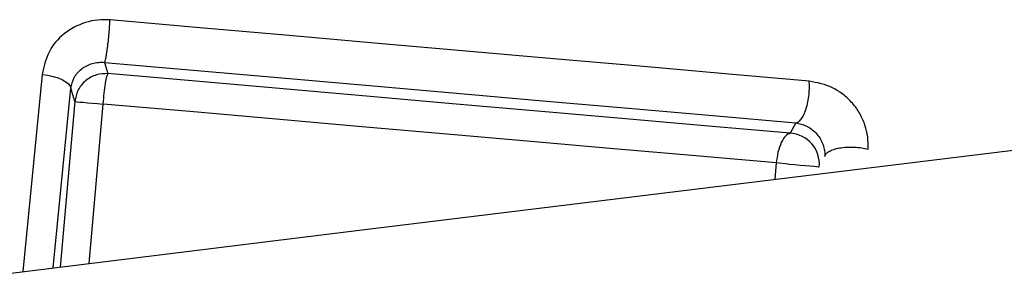
# Model space of a CAD drawing. Units: millimetres. Extents: x -18 to 1556, y -35 to 1435.
# Drawn here: x 469 to 475, y 1244 to 1245 of the extents above; entities that cross this region are included whole.
import ezdxf

# ---------------------------------------------------------------- set-up
doc = ezdxf.new("R2010")
doc.units = ezdxf.units.MM

# ---------------------------------------------------------------- blocks, each defined once
blk = doc.blocks.new('SE467')
at = {"color": 7}
for p, q in [((473.078, 1244.1947), (475.389, 1244.4785)), ((470.6595, 1243.8978), (473.078, 1244.1947)), ((468.1807, 1243.5934), (470.6595, 1243.8978))]:
    blk.add_line(p, q, dxfattribs=at)
blk = doc.blocks.new('SE466')
blk.add_blockref('SE467', (0, 0))
blk = doc.blocks.new('SE571')
at = {"color": 7}
for p, q in [((469.679, 1245.2161), (469.0974, 1245.2669)), ((470.258, 1245.1654), (469.679, 1245.2161)), ((470.8336, 1245.1151), (470.258, 1245.1654)), ((471.4048, 1245.0651), (470.8336, 1245.1151)), ((471.9706, 1245.0156), (471.4048, 1245.0651)), ((472.5303, 1244.9666), (471.9706, 1245.0156)), ((473.0829, 1244.9183), (472.5303, 1244.9666)), ((473.6275, 1244.8706), (473.0829, 1244.9183))]:
    blk.add_line(p, q, dxfattribs=at)
blk = doc.blocks.new('SE570')
blk.add_blockref('SE571', (0, 0))
blk = doc.blocks.new('SE583')
at = {"color": 7}
for p, q in [((468.657, 1244.9143), (468.6938, 1244.9089)), ((468.6938, 1244.9089), (468.7288, 1244.9011)), ((468.7288, 1244.9011), (468.7608, 1244.8912)), ((468.7608, 1244.8912), (468.7887, 1244.8797)), ((468.7887, 1244.8797), (468.8115, 1244.8669)), ((468.8115, 1244.8669), (468.8283, 1244.8532)), ((468.8283, 1244.8532), (468.8387, 1244.8391)), ((468.8387, 1244.8391), (468.8423, 1244.8252))]:
    blk.add_line(p, q, dxfattribs=at)
blk = doc.blocks.new('SE582')
blk.add_blockref('SE583', (0, 0))
blk = doc.blocks.new('SE635')
at = {"color": 7}
for p, q in [((469.0618, 1244.9922), (469.6368, 1244.9419)), ((469.6368, 1244.9419), (470.2092, 1244.8919)), ((470.2092, 1244.8919), (470.7782, 1244.8421)), ((470.7782, 1244.8421), (471.3429, 1244.7927)), ((471.3429, 1244.7927), (471.9023, 1244.7437)), ((471.9023, 1244.7437), (472.4556, 1244.6953)), ((472.4556, 1244.6953), (473.0019, 1244.6475)), ((473.0019, 1244.6475), (473.5403, 1244.6004))]:
    blk.add_line(p, q, dxfattribs=at)
blk = doc.blocks.new('SE634')
blk.add_blockref('SE635', (0, 0))
blk = doc.blocks.new('SE643')
at = {"color": 7}
for p, q in [((469.653, 1244.8696), (469.0838, 1244.9194)), ((470.2194, 1244.8201), (469.653, 1244.8696)), ((470.782, 1244.7708), (470.2194, 1244.8201)), ((471.3398, 1244.722), (470.782, 1244.7708)), ((471.8919, 1244.6737), (471.3398, 1244.722)), ((472.4372, 1244.626), (471.8919, 1244.6737)), ((472.9748, 1244.579), (472.4372, 1244.626)), ((473.5038, 1244.5327), (472.9748, 1244.579))]:
    blk.add_line(p, q, dxfattribs=at)
blk = doc.blocks.new('SE642')
blk.add_blockref('SE643', (0, 0))
blk = doc.blocks.new('SE659')
at = {"color": 7}
for p, q in [((468.8686, 1244.7382), (468.8732, 1244.7378)), ((468.8732, 1244.7378), (468.8842, 1244.7369)), ((468.8842, 1244.7369), (468.9013, 1244.7354)), ((468.9013, 1244.7354), (468.924, 1244.7334)), ((468.924, 1244.7334), (468.9515, 1244.731)), ((468.9515, 1244.731), (468.9828, 1244.7283)), ((468.9828, 1244.7283), (469.0169, 1244.7253)), ((469.0169, 1244.7253), (469.0528, 1244.7221))]:
    blk.add_line(p, q, dxfattribs=at)
blk = doc.blocks.new('SE658')
blk.add_blockref('SE659', (0, 0))
blk = doc.blocks.new('SE669')
at = {"color": 7}
for p, q in [((469.6144, 1244.673), (469.0528, 1244.7221)), ((470.1732, 1244.6241), (469.6144, 1244.673)), ((470.7283, 1244.5755), (470.1732, 1244.6241)), ((471.2787, 1244.5274), (470.7283, 1244.5755)), ((471.8234, 1244.4797), (471.2787, 1244.5274)), ((472.3615, 1244.4327), (471.8234, 1244.4797)), ((472.8919, 1244.3862), (472.3615, 1244.4327)), ((473.4138, 1244.3406), (472.8919, 1244.3862))]:
    blk.add_line(p, q, dxfattribs=at)
blk = doc.blocks.new('SE668')
blk.add_blockref('SE669', (0, 0))
blk = doc.blocks.new('SE759')
at = {"color": 7}
for p, q in [((473.4933, 1244.3336), (473.5314, 1244.3303)), ((473.5314, 1244.3303), (473.568, 1244.3271)), ((473.568, 1244.3271), (473.6019, 1244.3241)), ((473.6019, 1244.3241), (473.6318, 1244.3215)), ((473.6318, 1244.3215), (473.6565, 1244.3194)), ((473.6565, 1244.3194), (473.6754, 1244.3177)), ((473.6754, 1244.3177), (473.6875, 1244.3166)), ((473.6875, 1244.3166), (473.6925, 1244.3162))]:
    blk.add_line(p, q, dxfattribs=at)
blk = doc.blocks.new('SE758')
blk.add_blockref('SE759', (0, 0))

msp = doc.modelspace()

# ---------------------------------------------------------------- linework, layer by layer
at = {"color": 7}
for p, q in [((469.0618, 1244.9922), (469.0838, 1244.9194)), ((468.657, 1244.9143), (468.5322, 1243.6366)), ((468.7284, 1243.6607), (468.8423, 1244.8252)), ((468.8686, 1244.7382), (468.8423, 1244.8252)), ((468.8686, 1244.7382), (468.7748, 1243.6664)), ((468.9624, 1243.6894), (469.0528, 1244.7221)), ((473.5403, 1244.6004), (473.5038, 1244.5327)), ((473.4138, 1244.3406), (473.4045, 1244.2348)), ((473.4933, 1244.3336), (473.4138, 1244.3406))]:
    msp.add_line(p, q, dxfattribs=at)
msp.add_arc((473.4928, 1244.3327), 0.2003, 355.26869, 86.8716, dxfattribs=at)
for points, knots in [([(469.0974, 1245.2669), (469.0703, 1245.2678), (469.016, 1245.2696), (468.9107, 1245.2467), (468.7931, 1245.1837), (468.69, 1245.0636), (468.668, 1244.9641), (468.657, 1244.9143)], [0, 0, 0, 0, 0.124816, 0.250665, 0.500238, 0.75005, 1, 1, 1, 1]), ([(469.0618, 1244.9922), (469.063, 1244.9943), (469.0654, 1244.9985), (469.0699, 1245.0173), (469.0752, 1245.0465), (469.0808, 1245.0858), (469.0862, 1245.1316), (469.091, 1245.1796), (469.0948, 1245.2257), (469.0965, 1245.2536), (469.0974, 1245.2669)], [0, 0, 0, 0, 0.112785, 0.235444, 0.365672, 0.499992, 0.634356, 0.764565, 0.887212, 1, 1, 1, 1]), ([(468.8423, 1244.8252), (468.8479, 1244.8491), (468.8592, 1244.8967), (468.9098, 1244.9532), (468.9681, 1244.9833), (469.0209, 1244.9939), (469.0483, 1244.9928), (469.0618, 1244.9922)], [0, 0, 0, 0, 0.25721, 0.513348, 0.761647, 0.881841, 1, 1, 1, 1]), ([(469.0838, 1244.9194), (469.0586, 1244.9187), (469.02, 1244.9177), (468.9718, 1244.8968), (468.9379, 1244.874), (468.9097, 1244.8445), (468.881, 1244.8007), (468.8735, 1244.7628), (468.8686, 1244.7382)], [0, 0, 0, 0, 0.239614, 0.368445, 0.500022, 0.631553, 0.760392, 1, 1, 1, 1]), ([(469.0528, 1244.7221), (469.055, 1244.7459), (469.0597, 1244.7951), (469.0685, 1244.8594), (469.0771, 1244.9059), (469.0816, 1244.915), (469.0838, 1244.9194)], [0, 0, 0, 0, 0.241154, 0.499981, 0.758811, 1, 1, 1, 1]), ([(473.5403, 1244.6004), (473.5458, 1244.6021), (473.5572, 1244.6055), (473.5748, 1244.6232), (473.5921, 1244.6513), (473.6074, 1244.6898), (473.6191, 1244.7351), (473.6264, 1244.7828), (473.6294, 1244.829), (473.6281, 1244.8571), (473.6275, 1244.8706)], [0, 0, 0, 0, 0.112772, 0.235443, 0.365681, 0.499988, 0.634337, 0.764574, 0.887187, 1, 1, 1, 1]), ([(474.0082, 1244.4307), (474.0087, 1244.4568), (474.0095, 1244.5084), (473.9906, 1244.587), (473.9574, 1244.6617), (473.9089, 1244.7293), (473.8487, 1244.7861), (473.7562, 1244.8456), (473.6789, 1244.8606), (473.6275, 1244.8706)], [0, 0, 0, 0, 0.12676, 0.250808, 0.37639, 0.500921, 0.625155, 0.750812, 1, 1, 1, 1]), ([(473.5403, 1244.6004), (473.5526, 1244.5983), (473.5767, 1244.5942), (473.6133, 1244.5789), (473.6475, 1244.5568), (473.6777, 1244.5281), (473.702, 1244.4942), (473.7187, 1244.4572), (473.7281, 1244.4188), (473.728, 1244.3948), (473.7279, 1244.3825)], [0, 0, 0, 0, 0.134656, 0.263741, 0.386332, 0.505681, 0.623618, 0.743687, 0.868969, 1, 1, 1, 1]), ([(473.5038, 1244.5327), (473.494, 1244.529), (473.4737, 1244.5213), (473.4454, 1244.4765), (473.4232, 1244.4134), (473.4169, 1244.3643), (473.4138, 1244.3406)], [0, 0, 0, 0, 0.241221, 0.499991, 0.758772, 1, 1, 1, 1]), ([(473.7279, 1244.3825), (473.7298, 1244.3879), (473.7336, 1244.3993), (473.7525, 1244.4149), (473.7823, 1244.4286), (473.8228, 1244.4385), (473.8701, 1244.4436), (473.9194, 1244.4436), (473.9665, 1244.4393), (473.9947, 1244.4335), (474.0082, 1244.4307)], [0, 0, 0, 0, 0.11227, 0.234751, 0.365194, 0.500003, 0.634804, 0.765258, 0.887759, 1, 1, 1, 1])]:
    msp.add_open_spline(points, degree=3, knots=knots, dxfattribs=at)

# ---------------------------------------------------------------- block references
for name in ['SE466', 'SE570', 'SE634', 'SE582', 'SE642', 'SE658', 'SE668', 'SE758']:
    msp.add_blockref(name, (0, 0))

doc.saveas('drawing.dxf')
